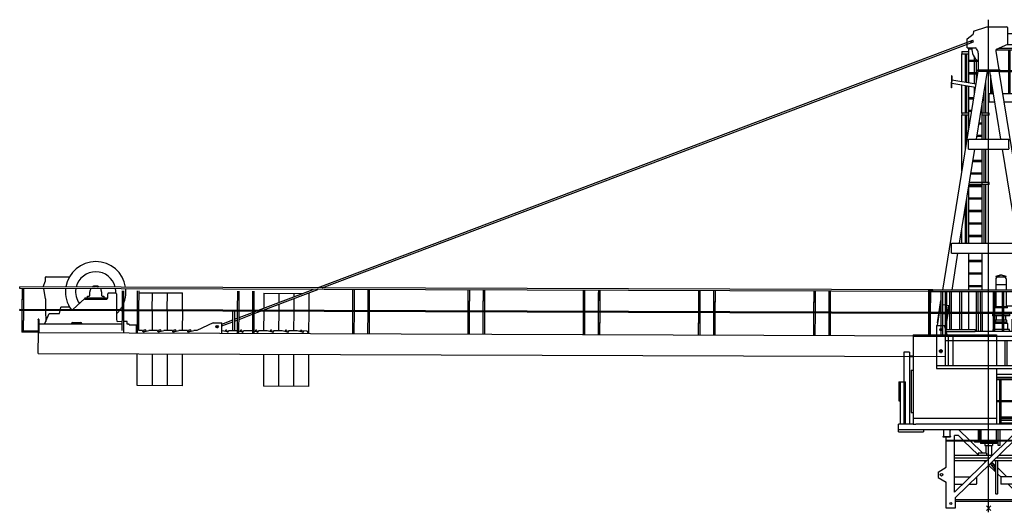
# Model space of a CAD drawing. Extents: x -2538 to 175694, y 0 to 310283.
# Drawn here: x 30986 to 54593, y 195000 to 206810 of the extents above; entities that cross this region are included whole.
import ezdxf

# ---------------------------------------------------------------- set-up
doc = ezdxf.new("R2010")
doc.units = 0

# ---------------------------------------------------------------- blocks, each defined once
blk = doc.blocks.new('Turmspitze_8033')
for p, q in [((0, -100), (0, 11709)), ((-517, 11251), (-371, 11364)), ((-360, 11434), (-370, 11364)), ((-360, 11434), (-45, 11539)), ((-45, 11539), (435, 11539)), ((455, 11519), (455, 11115)), ((801, 11369), (455, 11369)), ((801, 11369), (801, 11115)), ((-517, 11036), (-517, 11251)), ((-403, 11180), (-434, 11180)), ((-419, 11195), (-419, 11165)), ((455, 11115), (180, 10998)), ((455, 11115), (801, 11115)), ((730, 11241), (663, 11241)), ((696, 11275), (696, 11207)), ((-647, 10944), (-647, 10894)), ((-647, 10944), (-477, 10944)), ((-647, 10894), (-477, 10894)), ((-640, 10222), (-640, 10894)), ((-558, 10209), (-558, 10894)), ((-523, 10203), (-523, 10894)), ((-517, 11036), (-318, 11036)), ((-474, 10195), (-474, 11036)), ((-474, 11014), (-398, 11014)), ((-250, 10910), (-250, 10504)), ((180, 10952), (180, 10998)), ((180, 10989), (1016, 10989)), ((252, 10504), (180, 10952)), ((253, 11029), (1059, 11029)), ((474, 10989), (474, 9934)), ((516, 9934), (516, 10989)), ((1016, 10989), (1016, 9934)), ((1016, 10943), (1016, 9934)), ((1059, 9934), (1059, 11029)), ((-474, 10741), (-276, 10741)), ((-474, 10714), (-250, 10714)), ((-341, 10741), (-341, 10804)), ((-341, 10441), (-341, 10714)), ((-291, 10741), (-291, 10752)), ((-291, 10441), (-291, 10714)), ((-1102, 5229), (-251, 10479)), ((-474, 10441), (-257, 10441)), ((-474, 10414), (-261, 10414)), ((-341, 10173), (-341, 10414)), ((-292, 8849), (-28, 10479)), ((-291, 10232), (-291, 10414)), ((-265, 10504), (-265, 10479)), ((-265, 10504), (265, 10504)), ((-265, 10479), (265, 10479)), ((292, 8849), (28, 10479)), ((1250, 4319), (251, 10479)), ((253, 10464), (474, 10464)), ((265, 10504), (265, 10479)), ((265, 10489), (474, 10489)), ((516, 10489), (1016, 10489)), ((516, 10464), (1016, 10464)), ((-888, 10363), (-899, 10080)), ((-880, 10362), (-891, 10080)), ((-880, 10362), (-888, 10363)), ((-314, 10088), (-887, 10181)), ((-302, 10167), (-884, 10261)), ((-70, 9469), (-70, 10223)), ((44, 10382), (44, 9934)), ((-891, 10080), (-899, 10080)), ((-640, 9469), (-640, 10141)), ((-558, 9469), (-558, 10127)), ((-523, 9469), (-523, 10122)), ((-474, 9103), (-474, 10114)), ((-341, 9924), (-341, 10092)), ((-109, 9469), (-109, 9979)), ((10, 9729), (10, 9934)), ((10, 9934), (15, 9934)), ((116, 9934), (15, 9934)), ((86, 9934), (44, 9934)), ((86, 9934), (86, 10120)), ((1059, 9934), (339, 9934)), ((1055, 9834), (1055, 9934)), ((-474, 9841), (-354, 9841)), ((-474, 9814), (-359, 9814)), ((150, 9729), (10, 9729)), ((1015, 9729), (373, 9729)), ((1015, 9834), (1015, 9729)), ((1055, 9834), (1015, 9834)), ((-647, 9469), (-647, 9419)), ((-477, 9469), (-647, 9469)), ((-474, 9541), (-403, 9541)), ((-474, 9514), (-407, 9514)), ((-185, 9514), (-158, 9514)), ((-180, 9541), (-158, 9541)), ((-158, 8849), (-158, 9678)), ((15, 9469), (-155, 9469)), ((15, 9419), (15, 9469)), ((-477, 9419), (-647, 9419)), ((-640, 8083), (-640, 9419)), ((-558, 8584), (-558, 9419)), ((-523, 8802), (-523, 9419)), ((-474, 9241), (-452, 9241)), ((-474, 9214), (-456, 9214)), ((-233, 9214), (-158, 9214)), ((-229, 9241), (-158, 9241)), ((15, 9419), (-155, 9419)), ((-109, 8849), (-109, 9419)), ((-70, 8849), (-70, 9419)), ((-485, 8845), (-485, 8849)), ((-485, 8849), (485, 8849)), ((-485, 8838), (-485, 8845)), ((-485, 8834), (-485, 8838)), ((-485, 8821), (-485, 8834)), ((-485, 8637), (-485, 8821)), ((-291, 8849), (-291, 8858)), ((-282, 8914), (-158, 8914)), ((-277, 8941), (-158, 8941)), ((485, 8845), (485, 8849)), ((485, 8845), (485, 8838)), ((485, 8834), (485, 8838)), ((485, 8834), (485, 8821)), ((485, 8637), (485, 8821)), ((-698, 6349), (-331, 8609)), ((-485, 8624), (-485, 8637)), ((-485, 8620), (-485, 8624)), ((-485, 8613), (-485, 8620)), ((-485, 8609), (-485, 8613)), ((-485, 8609), (485, 8609)), ((-158, 6349), (-158, 8609)), ((-109, 7809), (-109, 8609)), ((-70, 7809), (-70, 8609)), ((698, 6349), (331, 8609)), ((485, 8637), (485, 8624)), ((485, 8620), (485, 8624)), ((485, 8620), (485, 8613)), ((485, 8609), (485, 8613)), ((-379, 8314), (-158, 8314)), ((-375, 8341), (-158, 8341)), ((-423, 8041), (-158, 8041)), ((15, 7809), (-461, 7809)), ((-428, 8014), (-158, 8014)), ((15, 7759), (15, 7809)), ((-474, 6349), (-474, 7729)), ((-474, 7714), (-158, 7714)), ((-472, 7741), (-158, 7741)), ((15, 7759), (-469, 7759)), ((-109, 6349), (-109, 7759)), ((-70, 6349), (-70, 7759)), ((-523, 6355), (-523, 7428)), ((-474, 7441), (-158, 7441)), ((-474, 7414), (-158, 7414)), ((-558, 6349), (-558, 7210)), ((-474, 7141), (-158, 7141)), ((-474, 7114), (-158, 7114)), ((-640, 6349), (-640, 6709)), ((-474, 6841), (-158, 6841)), ((-474, 6814), (-158, 6814)), ((-474, 6541), (-158, 6541)), ((-474, 6514), (-158, 6514)), ((-890, 6345), (-890, 6349)), ((-890, 6349), (890, 6349)), ((-890, 6338), (-890, 6345)), ((-890, 6334), (-890, 6338)), ((-890, 6321), (-890, 6334)), ((-890, 6109), (-890, 6321)), ((890, 6345), (890, 6349)), ((890, 6345), (890, 6338)), ((890, 6334), (890, 6338)), ((890, 6334), (890, 6321)), ((890, 6137), (890, 6321)), ((-890, 6109), (890, 6109)), ((-879, 5229), (-737, 6109)), ((-474, 5229), (-474, 6109)), ((-474, 5941), (-158, 5941)), ((-474, 5914), (-158, 5914)), ((-158, 5229), (-158, 6109)), ((879, 5229), (737, 6109)), ((890, 6137), (890, 6124)), ((890, 6120), (890, 6124)), ((890, 6120), (890, 6113)), ((890, 6109), (890, 6113)), ((-474, 5641), (-158, 5641)), ((-474, 5614), (-158, 5614)), ((169, 5480), (169, 5229)), ((173, 5554), (173, 5548)), ((173, 5548), (422, 5548)), ((191, 5528), (193, 5548)), ((269, 5595), (327, 5595)), ((269, 5575), (269, 5595)), ((274, 5575), (269, 5575)), ((274, 5575), (274, 5574)), ((321, 5574), (321, 5575)), ((327, 5575), (321, 5575)), ((322, 5595), (323, 5595)), ((327, 5575), (327, 5595)), ((405, 5528), (403, 5548)), ((422, 5548), (422, 5554)), ((427, 5229), (427, 5480)), ((-1435, 4157), (-1435, 5229)), ((1066, 5229), (-1435, 5229)), ((-474, 5341), (-158, 5341)), ((-474, 5314), (-158, 5314)), ((427, 5355), (169, 5355)), ((1066, 4219), (1066, 5229)), ((-1392, 4157), (-1392, 5189)), ((1026, 5189), (-1392, 5189)), ((-1230, 4445), (-1144, 4974)), ((-1144, 5189), (-1144, 4689)), ((-1144, 5143), (-1144, 4689)), ((-1101, 4157), (-1101, 5189)), ((-1101, 4157), (-1101, 5143)), ((-1046, 5189), (-1046, 4157)), ((-1004, 4281), (-1004, 5189)), ((-941, 5189), (-941, 4281)), ((-901, 5189), (-901, 4281)), ((-703, 5189), (-703, 4281)), ((-703, 5161), (-703, 4281)), ((-653, 5189), (-653, 4281)), ((-474, 4281), (-474, 5189)), ((-296, 5189), (-296, 4689)), ((-296, 5143), (-296, 4689)), ((-254, 4689), (-254, 5189)), ((-254, 4689), (-254, 5143)), ((-199, 4689), (-199, 5189)), ((-158, 4689), (-158, 5189)), ((104, 5189), (104, 4689)), ((104, 5143), (104, 4689)), ((146, 4689), (146, 5189)), ((146, 4689), (146, 5143)), ((177, 4834), (177, 5189)), ((324, 5189), (324, 4689)), ((324, 5143), (324, 4689)), ((366, 4689), (366, 5189)), ((366, 4689), (366, 5143)), ((424, 4834), (424, 5189)), ((814, 5189), (814, 4689)), ((856, 4689), (856, 5189)), ((864, 5189), (864, 4689)), ((864, 5143), (864, 4689)), ((906, 4689), (906, 5189)), ((906, 4689), (906, 5143)), ((1026, 4219), (1026, 5189)), ((-1144, 4880), (-1176, 4684)), ((-1046, 4865), (-1101, 4874)), ((-956, 4851), (-1004, 4859)), ((-1004, 4463), (-941, 4851)), ((-988, 4653), (-956, 4851)), ((148, 4834), (148, 4818)), ((148, 4834), (324, 4834)), ((148, 4818), (324, 4818)), ((148, 4818), (148, 4798)), ((324, 4818), (148, 4818)), ((324, 4798), (148, 4798)), ((366, 4834), (448, 4834)), ((366, 4818), (448, 4818)), ((448, 4818), (366, 4818)), ((448, 4798), (366, 4798)), ((630, 4844), (424, 4844)), ((448, 4818), (448, 4834)), ((448, 4798), (448, 4818)), ((630, 4689), (630, 4844)), ((1026, 4689), (-1435, 4689)), ((-1433, 4665), (-1435, 4194)), ((-1433, 4665), (-1435, 4194)), ((1026, 4664), (-1435, 4664)), ((-1392, 4157), (-1391, 4665)), ((-1392, 4157), (-1391, 4665)), ((-1225, 4379), (-1176, 4679)), ((-1176, 4684), (-1176, 4679)), ((-1176, 4684), (-1148, 4679)), ((-1176, 4679), (-1148, 4675)), ((-1169, 4689), (-1144, 4689)), ((-1169, 4687), (-1169, 4689)), ((-1151, 4685), (-1167, 4685)), ((-1148, 4666), (-1148, 4682)), ((-1144, 4664), (-1146, 4664)), ((-1144, 4689), (-1144, 4664)), ((-1144, 4664), (-1144, 4157)), ((-1144, 4664), (-1144, 4157)), ((-1101, 4672), (-1046, 4663)), ((-1101, 4667), (-1046, 4658)), ((-296, 4664), (-296, 4234)), ((-254, 4664), (-254, 4234)), ((-199, 4664), (-199, 4234)), ((-158, 4664), (-158, 4234)), ((88, 4654), (88, 4609)), ((104, 4654), (88, 4654)), ((104, 4609), (88, 4609)), ((104, 4664), (104, 4234)), ((104, 4664), (104, 4234)), ((146, 4234), (146, 4664)), ((146, 4234), (146, 4664)), ((324, 4654), (146, 4654)), ((324, 4609), (146, 4609)), ((163, 4509), (163, 4459)), ((324, 4509), (163, 4509)), ((183, 4609), (183, 4509)), ((324, 4654), (258, 4654)), ((324, 4664), (324, 4234)), ((324, 4664), (324, 4234)), ((366, 4234), (366, 4664)), ((366, 4234), (366, 4664)), ((508, 4654), (366, 4654)), ((508, 4609), (366, 4609)), ((433, 4509), (366, 4509)), ((410, 4654), (410, 4664)), ((413, 4509), (413, 4609)), ((433, 4459), (433, 4509)), ((508, 4609), (508, 4654)), ((567, 4531), (593, 4531)), ((567, 4254), (567, 4531)), ((593, 4531), (593, 4664)), ((814, 4664), (814, 4234)), ((856, 4234), (856, 4664)), ((864, 4664), (864, 4234)), ((864, 4664), (864, 4234)), ((906, 4234), (906, 4664)), ((906, 4234), (906, 4664)), ((-1250, 4379), (-1061, 4379)), ((-1250, 4379), (-1250, 3349)), ((-1230, 4445), (-1231, 4435)), ((-1231, 4435), (-1216, 4432)), ((-1230, 4445), (-1215, 4442)), ((-1120, 4279), (-1170, 4279)), ((-1145, 4304), (-1145, 4254)), ((-994, 4157), (-1061, 4379)), ((-1031, 4281), (-1031, 4231)), ((-1031, 4281), (-325, 4281)), ((-325, 4281), (-325, 4231)), ((98, 4285), (98, 4234)), ((104, 4285), (98, 4285)), ((324, 4424), (146, 4424)), ((324, 4285), (146, 4285)), ((162, 4459), (159, 4424)), ((324, 4459), (162, 4459)), ((434, 4459), (366, 4459)), ((456, 4424), (366, 4424)), ((498, 4285), (366, 4285)), ((437, 4424), (434, 4459)), ((456, 4285), (456, 4424)), ((498, 4234), (498, 4285)), ((547, 4234), (567, 4254)), ((1173, 4279), (1117, 4279)), ((1145, 4307), (1145, 4251)), ((1250, 4319), (1250, 4219)), ((-1814, 4157), (-1814, 2157)), ((-1814, 4157), (186, 4157)), ((-1814, 4119), (780, 4119)), ((-1042, 4119), (-1042, 3419)), ((-1042, 4019), (-280, 4019)), ((-1031, 4231), (-325, 4231)), ((-968, 4119), (-968, 3419)), ((-850, 3419), (-850, 4119)), ((5, 4234), (-325, 4234)), ((-280, 4019), (-270, 4019)), ((-270, 4019), (780, 4019)), ((1026, 4234), (5, 4234)), ((186, 4157), (186, 3419)), ((385, 4019), (385, 3419)), ((435, 4019), (435, 3419)), ((780, 3419), (780, 4219)), ((780, 4219), (2479, 4219)), ((2306, 2186), (2607, 4063)), ((-1145, 3798), (-1145, 3730)), ((1193, 3834), (1097, 3834)), ((1145, 3882), (1145, 3786)), ((1619, 3779), (1619, 3119)), ((1700, 3860), (2439, 3860)), ((-2035, 3737), (-2035, 2017)), ((-1895, 3737), (-2035, 3737)), ((-1895, 3737), (-1895, 2017)), ((-1895, 3653), (-1814, 3652)), ((-1895, 3637), (-1814, 3636)), ((-1111, 3764), (-1179, 3764)), ((2519, 3766), (2413, 3106)), ((-1858, 3308), (-1814, 3308)), ((-1858, 3308), (-1858, 2292)), ((-1250, 3419), (1220, 3419)), ((-1250, 3349), (1220, 3349)), ((186, 3349), (186, 2017)), ((186, 3349), (220, 3349)), ((220, 3349), (691, 3349)), ((780, 2031), (780, 3349)), ((1100, 3349), (1220, 3349)), ((1220, 3419), (1220, 3349)), ((780, 3207), (186, 3207)), ((186, 3204), (186, 3207)), ((186, 3204), (188, 3206)), ((188, 3206), (186, 3206)), ((780, 3130), (186, 3130)), ((780, 3112), (186, 3112)), ((780, 3072), (186, 3072)), ((188, 3206), (188, 3207)), ((259, 3072), (259, 2572)), ((301, 2572), (301, 3072)), ((659, 3072), (659, 2572)), ((701, 2572), (701, 3072)), ((-2156, 3026), (-1994, 3026)), ((-2156, 3026), (-2156, 2572)), ((-2156, 3026), (-2156, 2572)), ((-2114, 2017), (-2114, 3026)), ((-2114, 2017), (-2114, 3026)), ((-1994, 2017), (-1994, 3026)), ((259, 3026), (259, 2572)), ((301, 2572), (301, 3026)), ((659, 3026), (659, 2572)), ((701, 2572), (701, 3026)), ((1619, 2929), (1619, 2184)), ((2333, 3038), (1700, 3038)), ((2302, 3010), (1700, 3010)), ((2265, 2256), (2382, 2915)), ((-2156, 2572), (-2114, 2572)), ((780, 2572), (186, 2572)), ((780, 2547), (186, 2547)), ((259, 2547), (259, 2017)), ((259, 2547), (259, 2017)), ((301, 2017), (301, 2547)), ((301, 2076), (301, 2547)), ((659, 2547), (659, 2017)), ((659, 2547), (659, 2076)), ((701, 2017), (701, 2547)), ((701, 2017), (701, 2547)), ((-1858, 2292), (-1814, 2292)), ((-1814, 2157), (186, 2157)), ((-1814, 2157), (-1814, 2017)), ((301, 2189), (659, 2189)), ((301, 2180), (659, 2180)), ((301, 2150), (659, 2150)), ((2257, 2131), (1878, 2031)), ((1881, 2106), (2206, 2191)), ((2306, 2186), (2257, 2131)), ((-2165, 1827), (-2165, 2017)), ((-2165, 2017), (-2158, 2017)), ((-1814, 2017), (-2158, 2017)), ((-1814, 2017), (-1744, 2017)), ((1681, 2017), (-1744, 2017)), ((301, 2110), (659, 2110)), ((301, 2046), (659, 2046)), ((780, 2031), (1878, 2031)), ((1635, 2017), (1635, 2005)), ((1635, 2005), (1635, 1993)), ((1635, 1993), (1635, 1901)), ((1635, 1901), (1635, 1889)), ((1635, 1889), (1635, 1877)), ((1681, 2031), (1681, 2017)), ((1700, 2103), (1861, 2103)), ((-1071, 1877), (-2165, 1877)), ((-2165, 1827), (-1565, 1827)), ((-1565, 1877), (-1565, 1827)), ((-1095, 1717), (-1095, 1707)), ((-1095, 1717), (-1071, 1717)), ((-1095, 1707), (-915, 1707)), ((-1085, 1877), (-1085, 1863)), ((-1085, 1877), (-1085, 1876)), ((-1085, 1863), (-1085, 1731)), ((-1085, 1731), (-1085, 1717)), ((-939, 1877), (-1071, 1877)), ((-1071, 1717), (-939, 1717)), ((-1015, 980), (-1015, 1707)), ((939, 1877), (-939, 1877)), ((-939, 1717), (-915, 1717)), ((-925, 1877), (-925, 1863)), ((-925, 1731), (-925, 1863)), ((-925, 1731), (-925, 1717)), ((-915, 1717), (-915, 1707)), ((-818, 1630), (-818, 1740)), ((-727, 1740), (-818, 1740)), ((-727, 1740), (-614, 1630)), ((-460, 1630), (-713, 1877)), ((-253, 1877), (-253, 1630)), ((-218, 1877), (-218, 1630)), ((-214, 1877), (-214, 1630)), ((-187, 1877), (-187, 1630)), ((187, 1630), (187, 1877)), ((225, 1630), (225, 1877)), ((275, 1630), (275, 1877)), ((713, 1877), (460, 1630)), ((614, 1630), (727, 1740)), ((727, 1740), (803, 1740)), ((803, 1630), (803, 1740)), ((915, 1717), (915, 1707)), ((915, 1717), (939, 1717)), ((915, 1707), (1095, 1707)), ((925, 1877), (925, 1863)), ((925, 1863), (925, 1731)), ((925, 1731), (925, 1717)), ((1071, 1877), (939, 1877)), ((939, 1717), (1071, 1717)), ((1015, 1707), (1015, 0)), ((1142, 1877), (1071, 1877)), ((1071, 1717), (1095, 1717)), ((1085, 1877), (1085, 1863)), ((1085, 1877), (1085, 1876)), ((1085, 1731), (1085, 1863)), ((1085, 1731), (1085, 1717)), ((1095, 1717), (1095, 1707)), ((1635, 1877), (1142, 1877)), ((-1015, 1630), (1015, 1630)), ((-1015, 1616), (1015, 1616)), ((445, 1616), (-818, 382)), ((-818, 382), (-818, 1616)), ((-803, 246), (600, 1616)), ((-600, 1616), (-250, 1274)), ((-137, 1315), (-445, 1616)), ((-340, 1616), (-340, 1580)), ((219, 1580), (-340, 1580)), ((-193, 1580), (-193, 1548)), ((193, 1548), (-193, 1548)), ((-90, 1548), (-90, 1500)), ((-90, 1500), (90, 1500)), ((-70, 1500), (-70, 1315)), ((70, 1500), (70, 1265)), ((90, 1548), (90, 1500)), ((193, 1548), (193, 1580)), ((225, 1580), (219, 1580)), ((225, 1580), (225, 1616)), ((225, 1500), (225, 1580)), ((228, 1500), (225, 1500)), ((272, 1500), (228, 1500)), ((275, 1500), (272, 1500)), ((275, 1500), (275, 1616)), ((803, 0), (803, 1616)), ((86, 1265), (-818, 1265)), ((19, 1200), (-818, 1200)), ((-50, 1315), (-250, 1315)), ((-250, 1315), (-250, 1265)), ((-50, 1265), (-250, 1265)), ((-50, 1315), (-50, 1265)), ((803, 1200), (174, 1200)), ((803, 1265), (241, 1265)), ((-1210, 866), (-1015, 980)), ((-47, 1135), (-818, 1135)), ((-107, 1135), (-77, 1106)), ((0, 1030), (167, 867)), ((36, 1065), (162, 911)), ((39, 1068), (167, 911)), ((162, 988), (71, 1099)), ((167, 982), (71, 1099)), ((167, 988), (74, 1102)), ((167, 1018), (77, 1106)), ((803, 1135), (107, 1135)), ((162, 988), (167, 988)), ((162, 987), (162, 988)), ((167, 1135), (167, 350)), ((167, 911), (167, 982)), ((217, 350), (217, 1135)), ((437, 754), (217, 969)), ((1210, 866), (1015, 980)), ((-1210, 866), (-1210, 734)), ((-1210, 734), (-1015, 620)), ((-818, 754), (-437, 754)), ((-291, 746), (-288, 746)), ((-288, 749), (-288, 746)), ((-288, 746), (-288, 744)), ((-288, 744), (-288, 584)), ((167, 911), (162, 911)), ((217, 818), (288, 749)), ((288, 754), (288, 744)), ((803, 754), (288, 754)), ((288, 744), (288, 584)), ((1210, 734), (1015, 620)), ((1210, 866), (1210, 734)), ((-1015, 0), (-1015, 620)), ((-818, 574), (-621, 574)), ((-467, 574), (-288, 574)), ((-288, 584), (-288, 582)), ((-288, 574), (-288, 582)), ((288, 584), (288, 574)), ((803, 574), (288, 574)), ((467, 574), (803, 246)), ((803, 397), (621, 574)), ((-803, 246), (-803, 0)), ((177, 340), (207, 340)), ((-803, 0), (-1015, 0)), ((-803, 205), (803, 205)), ((-803, 165), (803, 165)), ((1015, 0), (803, 0))]:
    blk.add_line(p, q)
for centre, radius in [((-419, 11180), 15.4), ((696, 11241), 33.8), ((-1145, 4279), 24.6), ((1145, 4279), 28), ((-1145, 3764), 33.9), ((1145, 3834), 35.3), ((-1130, 800), 30), ((1130, 800), 30), ((-909, 110), 25), ((909, 110), 25)]:
    blk.add_circle(centre, radius)
for centre, radius, start, end in [((435, 11519), 20, 0, 90), ((-110, 10979), 290, 168.72, 241.1343), ((-400, 10910), 150, 42.4851, 56.947), ((-400, 10910), 150, 0, 42.4851), ((233, 5480), 64, 131.4166, 180), ((174, 5554), 1, 108.0305, 180), ((298, 5175), 400, 93.3681, 108.0305), ((298, 5175), 400, 71.9695, 86.6319), ((363, 5480), 64, 0, 48.5834), ((421, 5554), 1, 0, 71.9695), ((-1167, 4687), 2, 180, 270), ((-1151, 4682), 3.5, 0, 90), ((-1146, 4666), 2, 180, 270), ((660, 4290), 66.5, 237.3631, 302.6369), ((660, 4290), 62.5, 243.6372, 296.3628), ((2478, 4088), 131, 349.3933, 89.6432), ((1700, 3779), 81, 90, 180), ((2439, 3779), 81, 350.879, 90), ((1700, 3119), 81, 180, 270), ((2333, 3119), 81, 270, 350.879), ((1700, 2929), 81, 90, 180), ((2302, 2929), 81, 350.0137, 90), ((1700, 2184), 81, 180, 270), ((2186, 2270), 81, 284.755, 350.0137), ((1861, 2184), 81, 270, 284.755), ((177, 350), 10, 180, 270), ((207, 350), 10, 270, 0)]:
    blk.add_arc(centre, radius, start, end)
blk = doc.blocks.new('W_8033_20_42_5m_TV20')
for p, q in [((-16089, 5281), (-379, 11216)), ((-15977, 5280), (-365, 11178)), ((-405, 11180), (-430, 11180)), ((-418, 11192), (-418, 11167)), ((-365, 11178), (-379, 11216)), ((-22665, 5303), (-22609, 5446)), ((-22609, 5446), (-22609, 5539)), ((-22599, 5549), (-22036, 5549)), ((-23230, 5265), (-23230, 5305)), ((-1335, 5230), (-23230, 5305)), ((-1335, 5190), (-23230, 5265)), ((-23176, 5265), (-23178, 4765)), ((-23176, 5219), (-23178, 4765)), ((-23135, 4765), (-23134, 5265)), ((-23135, 4765), (-23134, 5219)), ((-22609, 5021), (-22656, 5263)), ((-20776, 5211), (-20778, 4757)), ((-20776, 5211), (-20778, 4757)), ((-20735, 4757), (-20734, 5211)), ((-20735, 4757), (-20734, 5211)), ((-20413, 5209), (-20414, 4755)), ((-20413, 5209), (-20414, 4755)), ((-20372, 4755), (-20370, 5209)), ((-20372, 4755), (-20370, 5209)), ((-18013, 5201), (-18014, 4747)), ((-18013, 5201), (-18014, 4747)), ((-17972, 4747), (-17970, 5201)), ((-17972, 4747), (-17970, 5201)), ((-17649, 5200), (-17651, 4746)), ((-17649, 5200), (-17651, 4746)), ((-17608, 4746), (-17607, 5200)), ((-17608, 4746), (-17607, 5200)), ((-17506, 4745), (-16194, 5241)), ((-17394, 4745), (-16082, 5241)), ((-15249, 5238), (-15251, 4738)), ((-15208, 4738), (-15207, 5238)), ((-14885, 5236), (-14887, 4736)), ((-14845, 4736), (-14843, 5236)), ((-12486, 5228), (-12487, 4728)), ((-12445, 4728), (-12443, 5228)), ((-12122, 5227), (-12124, 4727)), ((-12081, 4727), (-12080, 5227)), ((-9722, 5219), (-9724, 4719)), ((-9681, 4718), (-9680, 5218)), ((-9358, 5217), (-9360, 4717)), ((-9318, 4717), (-9316, 5217)), ((-6958, 5209), (-6960, 4709)), ((-6918, 4709), (-6916, 5209)), ((-6595, 5208), (-6597, 4708)), ((-6554, 4708), (-6552, 5208)), ((-4195, 5200), (-4197, 4700)), ((-4154, 4699), (-4152, 5199)), ((-3831, 5198), (-3833, 4698)), ((-3791, 4698), (-3789, 5198)), ((-1335, 5190), (-1335, 5230)), ((-22609, 5021), (-22609, 4763)), ((-21669, 5026), (-21957, 4761)), ((-21669, 5045), (-21669, 5010)), ((-21669, 5045), (-21149, 5045)), ((-21669, 5010), (-21149, 5010)), ((-21604, 5085), (-21564, 5085)), ((-21604, 5045), (-21604, 5085)), ((-21549, 5100), (-21549, 5185)), ((-21269, 5185), (-21269, 5100)), ((-21254, 5085), (-21214, 5085)), ((-21214, 5085), (-21214, 5045)), ((-21149, 5045), (-21149, 5010)), ((-21119, 5040), (-21119, 5140)), ((-21099, 5160), (-20929, 5160)), ((-20909, 5140), (-20909, 4757)), ((-20371, 5160), (-20050, 5159)), ((-20052, 4754), (-20050, 5160)), ((-20050, 5160), (-19690, 5159)), ((-19692, 4753), (-19690, 5160)), ((-19690, 5160), (-19330, 5159)), ((-19332, 4752), (-19330, 5160)), ((-17380, 5150), (-17382, 4792)), ((-17380, 5150), (-16444, 5146)), ((-17020, 5148), (-17021, 4929)), ((-16661, 5022), (-16662, 4743)), ((-16660, 5147), (-16661, 5065)), ((-16300, 5147), (-16330, 5147)), ((-16300, 5147), (-16302, 4741)), ((-15249, 5192), (-15251, 4738)), ((-15208, 4738), (-15207, 5192)), ((-14886, 5190), (-14887, 4736)), ((-14845, 4736), (-14843, 5190)), ((-12486, 5182), (-12487, 4728)), ((-12445, 4728), (-12443, 5182)), ((-12122, 5181), (-12124, 4727)), ((-12081, 4727), (-12080, 5181)), ((-9722, 5173), (-9724, 4719)), ((-9681, 4718), (-9680, 5172)), ((-9359, 5171), (-9360, 4717)), ((-9318, 4717), (-9316, 5171)), ((-6959, 5163), (-6960, 4709)), ((-6918, 4709), (-6916, 5163)), ((-6595, 5162), (-6597, 4708)), ((-6554, 4708), (-6553, 5162)), ((-4195, 5154), (-4197, 4700)), ((-4154, 4699), (-4153, 5153)), ((-3831, 5152), (-3833, 4698)), ((-3791, 4698), (-3789, 5152)), ((-1431, 5190), (-1433, 4690)), ((-1431, 5144), (-1433, 4690)), ((-1391, 4690), (-1389, 5190)), ((-1391, 4690), (-1389, 5144)), ((-1335, 5190), (-1335, 5193)), ((-23232, 4742), (-23232, 4765)), ((-1337, 4690), (-23232, 4765)), ((-23232, 4740), (-23232, 4742)), ((-1337, 4665), (-23232, 4740)), ((-23178, 4740), (-23180, 4219)), ((-23178, 4740), (-23180, 4219)), ((-23137, 4269), (-23136, 4740)), ((-23137, 4244), (-23136, 4740)), ((-22609, 4738), (-22608, 4476)), ((-22275, 4669), (-22260, 4737)), ((-22254, 4762), (-22242, 4819)), ((-22035, 4819), (-22242, 4819)), ((-20909, 4732), (-20908, 4518)), ((-20778, 4732), (-20780, 4261)), ((-20778, 4732), (-20780, 4261)), ((-20737, 4202), (-20736, 4732)), ((-20737, 4202), (-20736, 4732)), ((-20414, 4730), (-20416, 4200)), ((-20414, 4730), (-20416, 4200)), ((-20374, 4259), (-20372, 4730)), ((-20374, 4259), (-20372, 4730)), ((-20052, 4729), (-20053, 4259)), ((-19692, 4728), (-19693, 4258)), ((-19332, 4727), (-19333, 4257)), ((-18123, 4253), (-18122, 4723)), ((-18082, 4722), (-18083, 4252)), ((-18014, 4722), (-18016, 4251)), ((-18014, 4722), (-18016, 4192)), ((-17974, 4192), (-17972, 4722)), ((-17974, 4192), (-17972, 4722)), ((-17021, 4886), (-17022, 4744)), ((-22788, 4526), (-22788, 4529)), ((-22773, 4529), (-22788, 4529)), ((-22788, 4526), (-22788, 4419)), ((-22773, 4526), (-22773, 4529)), ((-22773, 4526), (-22773, 4419)), ((-22628, 4429), (-22526, 4669)), ((-22526, 4669), (-22275, 4669)), ((-18388, 4412), (-18123, 4512)), ((-18083, 4485), (-18015, 4510)), ((-18082, 4528), (-18015, 4553)), ((-17973, 4569), (-17651, 4691)), ((-17973, 4526), (-17651, 4648)), ((-17651, 4721), (-17653, 4191)), ((-17651, 4721), (-17653, 4191)), ((-17610, 4250), (-17608, 4721)), ((-17610, 4191), (-17608, 4721)), ((-17609, 4707), (-17571, 4721)), ((-17609, 4664), (-17459, 4720)), ((-17382, 4720), (-17383, 4250)), ((-17022, 4719), (-17023, 4249)), ((-16662, 4718), (-16663, 4248)), ((-16302, 4716), (-16304, 4206)), ((-15251, 4713), (-15253, 4183)), ((-15251, 4713), (-15252, 4242)), ((-15210, 4183), (-15208, 4713)), ((-15210, 4183), (-15208, 4713)), ((-14887, 4711), (-14889, 4181)), ((-14887, 4711), (-14889, 4181)), ((-14847, 4181), (-14845, 4711)), ((-14847, 4240), (-14845, 4711)), ((-12487, 4703), (-12489, 4173)), ((-12487, 4703), (-12489, 4232)), ((-12447, 4173), (-12445, 4703)), ((-12447, 4173), (-12445, 4703)), ((-12124, 4702), (-12126, 4172)), ((-12124, 4702), (-12126, 4172)), ((-12083, 4172), (-12081, 4702)), ((-12083, 4231), (-12081, 4702)), ((-9724, 4694), (-9726, 4164)), ((-9724, 4694), (-9725, 4223)), ((-9683, 4163), (-9681, 4693)), ((-9683, 4163), (-9681, 4693)), ((-9360, 4692), (-9362, 4162)), ((-9360, 4692), (-9362, 4162)), ((-9320, 4162), (-9318, 4692)), ((-9319, 4221), (-9318, 4692)), ((-6960, 4684), (-6962, 4154)), ((-6960, 4684), (-6962, 4213)), ((-6920, 4154), (-6918, 4684)), ((-6920, 4154), (-6918, 4684)), ((-6597, 4683), (-6598, 4153)), ((-6597, 4683), (-6598, 4153)), ((-6556, 4153), (-6554, 4683)), ((-6556, 4212), (-6554, 4683)), ((-4197, 4675), (-4198, 4145)), ((-4197, 4675), (-4198, 4204)), ((-4156, 4144), (-4154, 4674)), ((-4156, 4144), (-4154, 4674)), ((-3833, 4673), (-3835, 4143)), ((-3833, 4673), (-3835, 4143)), ((-3793, 4143), (-3791, 4673)), ((-3792, 4202), (-3791, 4673)), ((-1433, 4665), (-1435, 4135)), ((-1433, 4665), (-1435, 4194)), ((-1392, 4157), (-1391, 4665)), ((-1392, 4157), (-1391, 4665)), ((-1337, 4665), (-1337, 4690)), ((-1337, 4665), (-1337, 4667)), ((-22788, 4419), (-22788, 4219)), ((-22773, 4419), (-22773, 4219)), ((-20779, 4411), (-22773, 4409)), ((-22773, 4394), (-22773, 4409)), ((-22628, 4409), (-22628, 4429)), ((-21988, 4409), (-21988, 4419)), ((-21958, 4449), (-21768, 4450)), ((-21738, 4420), (-21738, 4410)), ((-20779, 4471), (-20896, 4470)), ((-20653, 4471), (-20736, 4471)), ((-20653, 4411), (-20653, 4471)), ((-20603, 4411), (-20653, 4411)), ((-20603, 4395), (-20603, 4411)), ((-20603, 4395), (-20603, 4396)), ((-20603, 4395), (-20433, 4395)), ((-20434, 4201), (-20433, 4395)), ((-20288, 4260), (-20373, 4260)), ((-20288, 4260), (-20288, 4249)), ((-20264, 4230), (-20138, 4260)), ((-19928, 4259), (-20138, 4260)), ((-19928, 4259), (-19928, 4248)), ((-19904, 4228), (-19778, 4258)), ((-19568, 4258), (-19778, 4258)), ((-19568, 4258), (-19568, 4247)), ((-19544, 4227), (-19418, 4257)), ((-19208, 4256), (-19418, 4257)), ((-19208, 4256), (-19208, 4245)), ((-19184, 4226), (-19058, 4256)), ((-18983, 4256), (-19058, 4256)), ((-18589, 4442), (-18983, 4256)), ((-18589, 4442), (-18387, 4442)), ((-18469, 4349), (-18529, 4349)), ((-18499, 4379), (-18499, 4318)), ((-18388, 4369), (-18123, 4470)), ((-18388, 4193), (-18387, 4442)), ((-18378, 4253), (-18388, 4253)), ((-18253, 4223), (-18378, 4253)), ((-18018, 4252), (-18228, 4253)), ((-18228, 4253), (-18228, 4242)), ((-17658, 4251), (-17868, 4252)), ((-17868, 4252), (-17868, 4241)), ((-17652, 4249), (-17658, 4251)), ((-17298, 4250), (-17508, 4250)), ((-17508, 4250), (-17508, 4239)), ((-17173, 4219), (-17298, 4250)), ((-16938, 4248), (-17148, 4249)), ((-17148, 4249), (-17148, 4238)), ((-22788, 4219), (-23180, 4219)), ((-22788, 4244), (-23137, 4244)), ((-22788, 4219), (-22773, 4219)), ((-22785, 3709), (-22784, 4209)), ((-22784, 4209), (-1042, 4134)), ((-22773, 4209), (-22773, 4224)), ((-17893, 4221), (-17974, 4241)), ((-17533, 4220), (-17610, 4239)), ((-16813, 4218), (-16938, 4248)), ((-16578, 4247), (-16788, 4248)), ((-16788, 4248), (-16788, 4237)), ((-16453, 4216), (-16578, 4247)), ((-16343, 4246), (-16428, 4247)), ((-16428, 4247), (-16428, 4236)), ((-16304, 4206), (-16343, 4246)), ((-16304, 4186), (-16304, 4206)), ((-1042, 4134), (-1042, 3634)), ((-1145, 3812), (-1145, 3716)), ((-22785, 3709), (-1042, 3634)), ((-20418, 2940), (-20415, 3700)), ((-20055, 3699), (-20058, 2939)), ((-19695, 3698), (-19698, 2938)), ((-19335, 3697), (-19338, 2936)), ((-17385, 3690), (-17388, 2924)), ((-17025, 3689), (-17028, 2922)), ((-16665, 3688), (-16668, 2921)), ((-16305, 3686), (-16308, 2920)), ((-1097, 3764), (-1193, 3764)), ((-19338, 2936), (-20418, 2940)), ((-16308, 2920), (-17388, 2924))]:
    blk.add_line(p, q)
at = {"color": 7}
for p, q in [((-53, 53), (53, -53)), ((-53, -53), (53, 53))]:
    blk.add_line(p, q, dxfattribs=at)
for centre, radius in [((-418, 11180), 12.5), ((-20233, 4260), 22.1), ((-19873, 4260), 22.1), ((-19513, 4260), 22.1), ((-19153, 4260), 22.1), ((-18499, 4349), 30.4), ((-16483, 4247), 22.1)]:
    blk.add_circle(centre, radius)
for centre, radius, start, end in [((-21409, 5185), 725, 8.8456, 170.7591), ((-21409, 5185), 482, 13.4634, 166.1413), ((-22599, 5539), 10, 90.0565, 180.0565), ((-21409, 5185), 725, 173.9476, 215.7926), ((-21409, 5185), 482, 170.9855, 215.6102), ((-21409, 5185), 140, 147.9147, 180.0565), ((-21409, 5185), 140, 54.288, 125.3167), ((-21409, 5185), 125, 65.5362, 114.0685), ((-21409, 5185), 124, 66.5824, 113.0223), ((-21409, 5185), 123, 67.6934, 111.9113), ((-21409, 5185), 140, 0.0565, 31.69), ((-21409, 5185), 482, 0, 8.6192), ((-21409, 5185), 725, 0, 5.6572), ((-21564, 5100), 15, 270.0565, 0.0565), ((-21254, 5100), 15, 180.0565, 270.0565), ((-21149, 5040), 30, 270.0565, 289.5277), ((-21149, 5040), 30, 289.5277, 0.0565), ((-21099, 5140), 20, 90.0565, 180.0565), ((-20929, 5140), 20, 0.0565, 90.0565), ((-21409, 5185), 482, 357.0763, 0), ((-21409, 5185), 725, 338.4146, 0), ((-21409, 5185), 725, 313.6593, 321.3305), ((-21409, 5185), 725, 323.8121, 330.5705), ((-20808, 4519), 100, 180.0565, 208.7286), ((-21958, 4419), 30, 90.0565, 180.0565), ((-21768, 4420), 30, 0.0565, 90.0565), ((-18283, 4247), 22.1, 0, 212.8445), ((-17923, 4247), 22.1, 0, 217.609), ((-17563, 4247), 22.1, 0, 222.9348), ((-17203, 4247), 22.1, 0, 229.1587), ((-16843, 4247), 22.1, 0, 237.1527), ((-20268, 4249), 20, 179.8024, 283.4571), ((-19908, 4248), 20, 179.8024, 283.4571), ((-19548, 4246), 20, 179.8024, 283.4571), ((-19188, 4245), 20, 179.8024, 283.4571), ((-18283, 4247), 22.1, 299.4508, 0), ((-18248, 4242), 20, 256.1477, 359.8024), ((-17923, 4247), 22.1, 294.6863, 0), ((-17888, 4241), 20, 256.1477, 359.8024), ((-17563, 4247), 22.1, 289.3606, 0), ((-17528, 4240), 20, 256.1477, 359.8024), ((-17203, 4247), 22.1, 283.1366, 0), ((-17168, 4238), 20, 256.1477, 359.8024), ((-16843, 4247), 22.1, 275.1427, 0), ((-16808, 4237), 20, 256.1477, 359.8024), ((-16448, 4236), 20, 256.1477, 359.8024)]:
    blk.add_arc(centre, radius, start, end)
blk.add_blockref('Turmspitze_8033', (0, 0))

msp = doc.modelspace()

# ---------------------------------------------------------------- block references
at = {"color": 7}
msp.add_blockref('W_8033_20_42_5m_TV20', (54218, 195100), dxfattribs=at)

doc.saveas('drawing.dxf')
